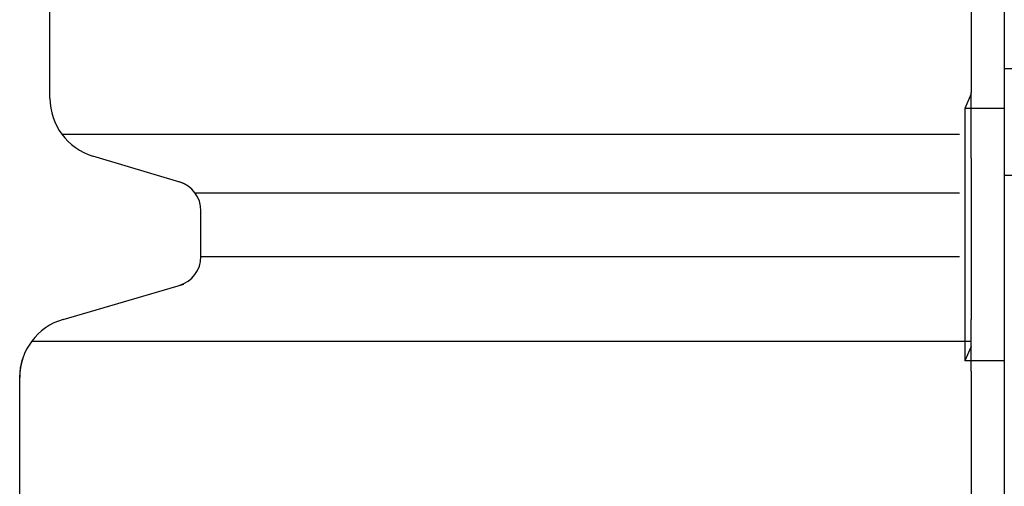
# Model space of a CAD drawing. Extents: x 543 to 20719, y 226 to 14052.
# Drawn here: x 1538 to 1570, y 13077 to 13092 of the extents above; entities that cross this region are included whole.
import ezdxf

# ---------------------------------------------------------------- set-up
doc = ezdxf.new("R2010")
doc.units = 0
doc.header["$LTSCALE"] = 50
doc.header["$MEASUREMENT"] = 0
doc.layers.add('鼻隠し前', color=1, linetype='CONTINUOUS')
doc.layers.add('鼻隠し前コーナー樹脂', color=4, linetype='CONTINUOUS')

msp = doc.modelspace()

# ---------------------------------------------------------------- linework, layer by layer
at = {"layer": '鼻隠し前'}
for p, q in [((1570.399, 13124.688), (1570.399, 12983.916)), ((1570.399, 13090.498), (4486.403, 13090.498)), ((1570.399, 13086.974), (4486.403, 13086.974))]:
    msp.add_line(p, q, dxfattribs=at)
at = {"layer": '鼻隠し前コーナー樹脂', "linetype": 'Continuous'}
for p, q in [((1569.308, 13122.325), (1569.308, 13089.703)), ((1538.808, 13089.522), (1538.808, 13121.03)), ((1569.308, 13089.659), (1569.099, 13089.181)), ((1569.308, 13087.534), (1569.308, 13089.703)), ((1569.099, 13089.181), (1569.099, 13080.826)), ((1570.399, 13089.181), (1569.099, 13089.181)), ((1539.203, 13088.324), (1568.923, 13088.324)), ((1543.216, 13086.707), (1540.233, 13087.602)), ((1569.308, 13087.534), (1569.308, 13086.776)), ((1569.308, 13086.776), (1569.308, 13085.705)), ((1543.61, 13086.383), (1568.923, 13086.383)), ((1543.808, 13084.279), (1543.808, 13085.786)), ((1569.308, 13085.705), (1569.308, 13084.164)), ((1543.808, 13084.279), (1568.923, 13084.279)), ((1569.308, 13084.164), (1569.308, 13083.325)), ((1539.246, 13082.195), (1543.242, 13083.364)), ((1569.308, 13083.325), (1569.308, 13082.188)), ((1569.308, 13080.478), (1569.308, 13082.188)), ((1538.207, 13081.474), (1569.308, 13081.474)), ((1569.308, 13081.303), (1569.099, 13080.826)), ((1537.835, 13080.592), (1537.905, 13080.88)), ((1570.399, 13080.826), (1569.099, 13080.826)), ((1537.808, 13080.266), (1537.835, 13080.592)), ((1537.808, 13080.266), (1537.808, 13080.275)), ((1569.308, 13080.478), (1569.308, 13029.987)), ((1537.808, 13076.33), (1537.808, 13080.266))]:
    msp.add_line(p, q, dxfattribs=at)
for centre, radius, start, end in [((1540.808, 13089.518), 2, 180, 253.3008), ((1542.808, 13085.786), 1, 0, 73.3008), ((1542.808, 13084.279), 1, 286.3127, 0), ((1539.808, 13080.275), 2, 106.3127, 180)]:
    msp.add_arc(centre, radius, start, end, dxfattribs=at)

doc.saveas('drawing.dxf')
